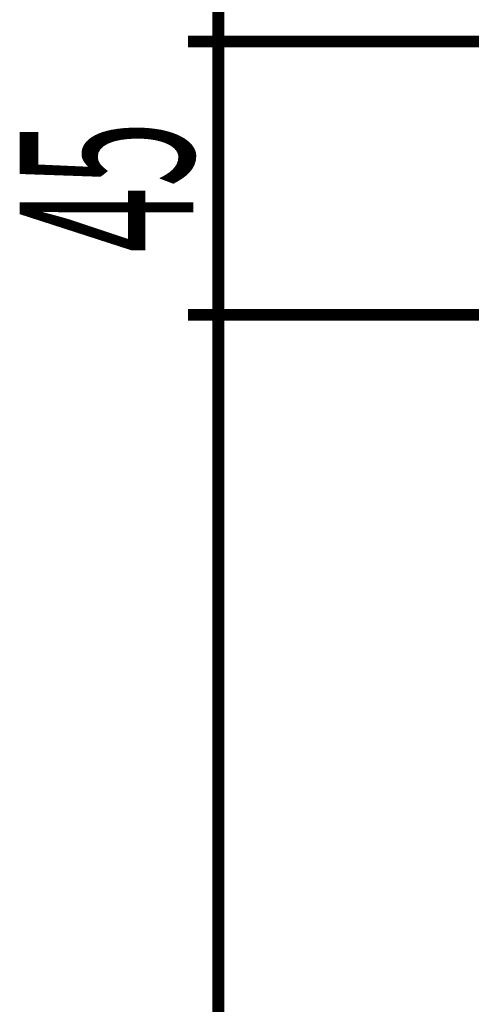
# Model space of a CAD drawing. Extents: x -55 to 354, y -35 to 251.
# Drawn here: x 304 to 314, y 67 to 87 of the extents above; entities that cross this region are included whole.
import ezdxf

# ---------------------------------------------------------------- set-up
doc = ezdxf.new("R2010")
doc.units = 0
doc.layers.add('LAYER_16', color=7, linetype='CONTINUOUS')
doc.styles.get("Standard").update_dxf_attribs({"font": 'TXT', "bigfont": 'BIGFONT'})

# ---------------------------------------------------------------- blocks, each defined once
blk = doc.blocks.new('AIGNBL10020062')
at = {"layer": 'LAYER_16', "color": 49, "const_width": 0.2469}
blk.add_lwpolyline([(324.0304, 81.2055), (307.5952, 81.2055)], dxfattribs=at)
blk = doc.blocks.new('AIGNBL10020063')
at = {"layer": 'LAYER_16', "color": 49, "const_width": 0.2469}
blk.add_lwpolyline([(308.2352, -3.4681), (308.2352, 81.2055)], dxfattribs=at)
blk = doc.blocks.new('AIGNBL10010060')
at = {"layer": 'LAYER_16'}
for name in ['AIGNBL10020062', 'AIGNBL10020063']:
    blk.add_blockref(name, (0, 0), dxfattribs=at)
blk = doc.blocks.new('AIGNBL1002006C')
at = {"layer": 'LAYER_16', "const_width": 0.2469}
blk.add_lwpolyline([(324.0304, 86.9655), (307.5952, 86.9655)], dxfattribs=at)
blk = doc.blocks.new('AIGNBL1002006D')
at = {"layer": 'LAYER_16', "const_width": 0.2469}
blk.add_lwpolyline([(324.0304, 81.2055), (307.5952, 81.2055)], dxfattribs=at)
blk = doc.blocks.new('AIGNBL1002006E')
at = {"layer": 'LAYER_16', "const_width": 0.2469}
blk.add_lwpolyline([(308.2352, 86.9655), (308.2352, 88.8855)], dxfattribs=at)
blk = doc.blocks.new('AIGNBL1002006F')
at = {"layer": 'LAYER_16', "const_width": 0.2469}
blk.add_lwpolyline([(308.2352, 86.9655), (308.2352, 81.2055)], dxfattribs=at)
blk = doc.blocks.new('AIGNBL10020070')
at = {"layer": 'LAYER_16', "const_width": 0.2469}
blk.add_lwpolyline([(308.2352, 81.2055), (308.2352, 79.2855)], dxfattribs=at)
blk = doc.blocks.new('AIGNBL10020071')
at = {"layer": 'LAYER_16', "width": 0.5}
blk.add_text('45', height=3.6537, rotation=90, dxfattribs=at).set_placement((307.7076, 82.5182))
blk = doc.blocks.new('AIGNBL1001006B')
at = {"layer": 'LAYER_16'}
for name in ['AIGNBL1002006E', 'AIGNBL1002006C', 'AIGNBL1002006F', 'AIGNBL10020071', 'AIGNBL1002006D', 'AIGNBL10020070']:
    blk.add_blockref(name, (0, 0), dxfattribs=at)

msp = doc.modelspace()

# ---------------------------------------------------------------- block references
at = {"layer": 'LAYER_16'}
for name in ['AIGNBL1001006B', 'AIGNBL10010060']:
    msp.add_blockref(name, (0, 0), dxfattribs=at)

doc.saveas('drawing.dxf')
